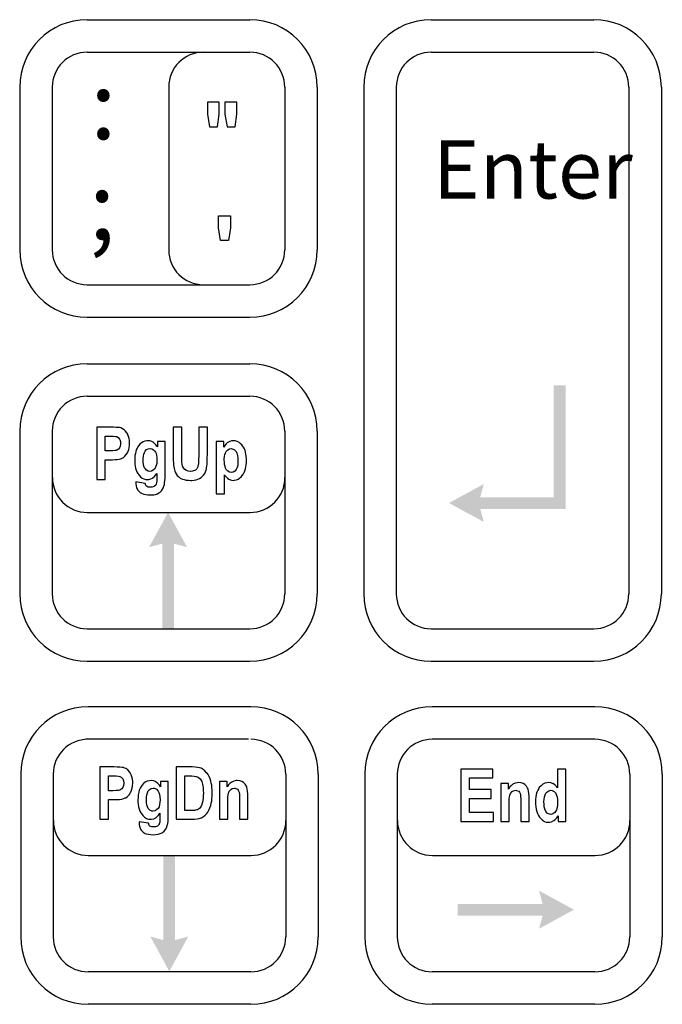
# Model space of a CAD drawing. Extents: x -0.2 to 37.2, y -0.3 to 10.7.
# Drawn here: x 7 to 8, y 3.8 to 5.5 of the extents above; entities that cross this region are included whole.
import ezdxf

# ---------------------------------------------------------------- set-up
doc = ezdxf.new("R2010")
doc.units = 0
doc.header["$MEASUREMENT"] = 0
doc.layers.add('OBJECT2', color=9, linetype='CONTINUOUS')
doc.styles.add('TECHNICLIGHT', font='tel_____.pfb')

msp = doc.modelspace()

# ---------------------------------------------------------------- hatches: boundary and pattern name
at = {"layer": 'OBJECT2'}
for points in [[(7.8711, 4.8591), (7.8514, 4.8591), (7.8514, 4.6571), (7.8711, 4.6571)], [(7.8704, 4.6761), (7.7315, 4.6761), (7.7374, 4.6977), (7.6804, 4.6666), (7.7374, 4.6356), (7.7315, 4.6571), (7.8704, 4.6571)], [(7.2308, 4.4613), (7.2308, 4.6002), (7.2524, 4.5943), (7.2213, 4.6513), (7.1902, 4.5943), (7.2118, 4.6002), (7.2118, 4.4613)], [(7.2138, 4.091), (7.2138, 3.9521), (7.1923, 3.958), (7.2233, 3.901), (7.2544, 3.958), (7.2328, 3.9521), (7.2328, 4.091)], [(7.6947, 3.9923), (7.8336, 3.9923), (7.8277, 3.9707), (7.8847, 4.0018), (7.8277, 4.0329), (7.8336, 4.0113), (7.6947, 4.0113)]]:
    msp.add_hatch(color=9, dxfattribs=at).paths.add_polyline_path(points)

# ---------------------------------------------------------------- linework, layer by layer
at = {"layer": 'OBJECT2', "color": 9}
for p, q in [((7.089, 5.4567), (7.355, 5.4567)), ((7.6514, 5.4567), (7.9174, 5.4567)), ((7.089, 5.4035), (7.355, 5.4035)), ((7.6514, 5.4035), (7.9174, 5.4035)), ((6.9788, 5.3465), (6.9788, 5.0805)), ((7.032, 5.3465), (7.032, 5.0805)), ((7.2223, 5.3465), (7.2223, 5.0805)), ((7.412, 5.3465), (7.412, 5.0805)), ((7.4652, 5.3465), (7.4652, 5.0805)), ((7.5412, 5.3465), (7.5412, 4.5181)), ((7.5944, 5.3465), (7.5944, 4.5181)), ((7.9744, 5.3465), (7.9744, 4.5181)), ((8.0276, 5.3465), (8.0276, 4.5181)), ((7.089, 5.0235), (7.355, 5.0235)), ((7.089, 4.9703), (7.355, 4.9703)), ((7.089, 4.8943), (7.355, 4.8943)), ((7.089, 4.8411), (7.355, 4.8411)), ((6.9788, 4.7841), (6.9788, 4.5181)), ((7.032, 4.7841), (7.032, 4.5181)), ((7.1273, 4.7905), (7.1046, 4.7905)), ((7.1046, 4.7905), (7.1046, 4.705)), ((7.132, 4.7905), (7.1273, 4.7905)), ((7.136, 4.7903), (7.132, 4.7905)), ((7.1393, 4.7901), (7.136, 4.7903)), ((7.142, 4.7898), (7.1393, 4.7901)), ((7.1439, 4.7893), (7.142, 4.7898)), ((7.144, 4.7893), (7.1439, 4.7893)), ((7.1468, 4.7881), (7.144, 4.7893)), ((7.1494, 4.7864), (7.1468, 4.7881)), ((7.1518, 4.7842), (7.1494, 4.7864)), ((7.1539, 4.7814), (7.1518, 4.7842)), ((7.1543, 4.7809), (7.1539, 4.7814)), ((7.1557, 4.7783), (7.1543, 4.7809)), ((7.2437, 4.7905), (7.2296, 4.7905)), ((7.2296, 4.7905), (7.2296, 4.7449)), ((7.2437, 4.7442), (7.2437, 4.7905)), ((7.2855, 4.7905), (7.2714, 4.7905)), ((7.2714, 4.7905), (7.2714, 4.7432)), ((7.2855, 4.7456), (7.2855, 4.7905)), ((7.412, 4.7841), (7.412, 4.5181)), ((7.4652, 4.7841), (7.4652, 4.5181)), ((7.1187, 4.7517), (7.1187, 4.7761)), ((7.1187, 4.7761), (7.1256, 4.7761)), ((7.1256, 4.7761), (7.1282, 4.776)), ((7.1282, 4.776), (7.1322, 4.7759)), ((7.1322, 4.7759), (7.1352, 4.7755)), ((7.1352, 4.7755), (7.1373, 4.7751)), ((7.1373, 4.7751), (7.1397, 4.7737)), ((7.1397, 4.7737), (7.1419, 4.7712)), ((7.1419, 4.7712), (7.1423, 4.7704)), ((7.1423, 4.7704), (7.1434, 4.7674)), ((7.1434, 4.7674), (7.1437, 4.764)), ((7.1567, 4.7755), (7.1557, 4.7783)), ((7.1575, 4.7723), (7.1567, 4.7755)), ((7.1581, 4.769), (7.1575, 4.7723)), ((7.1583, 4.7653), (7.1581, 4.769)), ((7.1583, 4.7642), (7.1583, 4.7653)), ((7.1779, 4.7651), (7.1754, 4.763)), ((7.1806, 4.7667), (7.1779, 4.7651)), ((7.1834, 4.7678), (7.1806, 4.7667)), ((7.1864, 4.7683), (7.1834, 4.7678)), ((7.1882, 4.7684), (7.1864, 4.7683)), ((7.1915, 4.7681), (7.1882, 4.7684)), ((7.1946, 4.7671), (7.1915, 4.7681)), ((7.1969, 4.7659), (7.1946, 4.7671)), ((7.1992, 4.764), (7.1969, 4.7659)), ((7.2164, 4.767), (7.2038, 4.767)), ((7.2038, 4.767), (7.2038, 4.7583)), ((7.2164, 4.7114), (7.2164, 4.767)), ((7.3123, 4.767), (7.2999, 4.767)), ((7.2999, 4.767), (7.2999, 4.6815)), ((7.3123, 4.7579), (7.3123, 4.767)), ((7.3186, 4.7653), (7.3162, 4.7632)), ((7.3191, 4.7656), (7.3186, 4.7653)), ((7.322, 4.7672), (7.3191, 4.7656)), ((7.3251, 4.7682), (7.322, 4.7672)), ((7.3281, 4.7684), (7.3251, 4.7682)), ((7.3312, 4.7682), (7.3281, 4.7684)), ((7.3341, 4.7674), (7.3312, 4.7682)), ((7.3368, 4.766), (7.3341, 4.7674)), ((7.3394, 4.7641), (7.3368, 4.766)), ((7.1266, 4.7517), (7.1187, 4.7517)), ((7.1309, 4.7519), (7.1266, 4.7517)), ((7.1343, 4.7522), (7.1309, 4.7519)), ((7.1367, 4.7527), (7.1343, 4.7522)), ((7.1373, 4.7528), (7.1367, 4.7527)), ((7.14, 4.7545), (7.1373, 4.7528)), ((7.1419, 4.7569), (7.14, 4.7545)), ((7.1432, 4.7597), (7.1419, 4.7569)), ((7.1437, 4.763), (7.1432, 4.7597)), ((7.1437, 4.764), (7.1437, 4.763)), ((7.1529, 4.7457), (7.1548, 4.7487)), ((7.1548, 4.7487), (7.156, 4.7511)), ((7.156, 4.7511), (7.157, 4.754)), ((7.157, 4.754), (7.1577, 4.7571)), ((7.1577, 4.7571), (7.1582, 4.7605)), ((7.1582, 4.7605), (7.1583, 4.7642)), ((7.1685, 4.7507), (7.1678, 4.7476)), ((7.1694, 4.7537), (7.1685, 4.7507)), ((7.1706, 4.7563), (7.1694, 4.7537)), ((7.172, 4.7587), (7.1706, 4.7563)), ((7.1731, 4.7603), (7.172, 4.7587)), ((7.1754, 4.763), (7.1731, 4.7603)), ((7.1815, 4.7463), (7.1825, 4.7491)), ((7.1825, 4.7491), (7.1838, 4.7513)), ((7.1838, 4.7513), (7.186, 4.7539)), ((7.186, 4.7539), (7.1887, 4.7554)), ((7.1887, 4.7554), (7.1917, 4.7559)), ((7.1917, 4.7559), (7.1919, 4.7559)), ((7.1919, 4.7559), (7.1949, 4.7553)), ((7.1949, 4.7553), (7.1975, 4.7538)), ((7.1975, 4.7538), (7.1998, 4.7512)), ((7.2014, 4.7617), (7.1992, 4.764)), ((7.1998, 4.7512), (7.2006, 4.75)), ((7.2006, 4.75), (7.2017, 4.7475)), ((7.2035, 4.7588), (7.2014, 4.7617)), ((7.2038, 4.7583), (7.2035, 4.7588)), ((7.3141, 4.7608), (7.3123, 4.7579)), ((7.3162, 4.7632), (7.3141, 4.7608)), ((7.3141, 4.7458), (7.3151, 4.7486)), ((7.3151, 4.7486), (7.3164, 4.7509)), ((7.3164, 4.7509), (7.3165, 4.751)), ((7.3165, 4.751), (7.3188, 4.7535)), ((7.3188, 4.7535), (7.3215, 4.755)), ((7.3215, 4.755), (7.3245, 4.7555)), ((7.3245, 4.7555), (7.3246, 4.7555)), ((7.3246, 4.7555), (7.3275, 4.7549)), ((7.3275, 4.7549), (7.3301, 4.7534)), ((7.3301, 4.7534), (7.3324, 4.7508)), ((7.3324, 4.7508), (7.3332, 4.7494)), ((7.3332, 4.7494), (7.3343, 4.7468)), ((7.3418, 4.7617), (7.3394, 4.7641)), ((7.3431, 4.7601), (7.3418, 4.7617)), ((7.3446, 4.7578), (7.3431, 4.7601)), ((7.346, 4.7553), (7.3446, 4.7578)), ((7.3471, 4.7525), (7.346, 4.7553)), ((7.348, 4.7495), (7.3471, 4.7525)), ((7.3486, 4.7462), (7.348, 4.7495)), ((7.1187, 4.705), (7.1187, 4.7373)), ((7.1187, 4.7373), (7.128, 4.7373)), ((7.128, 4.7373), (7.1306, 4.7373)), ((7.1306, 4.7373), (7.1347, 4.7375)), ((7.1347, 4.7375), (7.1382, 4.7378)), ((7.1382, 4.7378), (7.1413, 4.7383)), ((7.1413, 4.7383), (7.1439, 4.739)), ((7.1439, 4.739), (7.1461, 4.7399)), ((7.1461, 4.7399), (7.1483, 4.7412)), ((7.1483, 4.7412), (7.1507, 4.7432)), ((7.1507, 4.7432), (7.1529, 4.7457)), ((7.1669, 4.7404), (7.1668, 4.7364)), ((7.1668, 4.7364), (7.1669, 4.7338)), ((7.1672, 4.7441), (7.1669, 4.7404)), ((7.1669, 4.7338), (7.1671, 4.7301)), ((7.1678, 4.7476), (7.1672, 4.7441)), ((7.1806, 4.7393), (7.1809, 4.743)), ((7.1806, 4.7374), (7.1806, 4.7393)), ((7.1807, 4.7333), (7.1806, 4.7374)), ((7.1812, 4.7297), (7.1807, 4.7333)), ((7.1809, 4.743), (7.1815, 4.7463)), ((7.2017, 4.7475), (7.2025, 4.7445)), ((7.2025, 4.7445), (7.203, 4.7409)), ((7.2031, 4.7349), (7.2027, 4.7312)), ((7.203, 4.7409), (7.2031, 4.737)), ((7.2031, 4.737), (7.2031, 4.7349)), ((7.2296, 4.7449), (7.2296, 4.7447)), ((7.2296, 4.7447), (7.2296, 4.7401)), ((7.2296, 4.7401), (7.2298, 4.7359)), ((7.2298, 4.7359), (7.23, 4.7321)), ((7.23, 4.7321), (7.2303, 4.7287)), ((7.2437, 4.7396), (7.2437, 4.7442)), ((7.2438, 4.7357), (7.2437, 4.7396)), ((7.2439, 4.7327), (7.2438, 4.7357)), ((7.2441, 4.7306), (7.2439, 4.7327)), ((7.2712, 4.7343), (7.2709, 4.7311)), ((7.2713, 4.7383), (7.2712, 4.7343)), ((7.2714, 4.743), (7.2713, 4.7383)), ((7.2714, 4.7432), (7.2714, 4.743)), ((7.285, 4.73), (7.2852, 4.7335)), ((7.2852, 4.7335), (7.2853, 4.7372)), ((7.2853, 4.7372), (7.2854, 4.7412)), ((7.2854, 4.7412), (7.2855, 4.7456)), ((7.3132, 4.7388), (7.3135, 4.7425)), ((7.3132, 4.737), (7.3132, 4.7388)), ((7.3133, 4.733), (7.3132, 4.737)), ((7.3137, 4.7294), (7.3133, 4.733)), ((7.3135, 4.7425), (7.3141, 4.7458)), ((7.3343, 4.7468), (7.335, 4.7438)), ((7.335, 4.7438), (7.3355, 4.7402)), ((7.3355, 4.733), (7.3352, 4.7293)), ((7.3355, 4.7402), (7.3356, 4.7362)), ((7.3356, 4.7362), (7.3355, 4.733)), ((7.3491, 4.7427), (7.3486, 4.7462)), ((7.349, 4.7289), (7.3493, 4.7327)), ((7.3494, 4.739), (7.3491, 4.7427)), ((7.3493, 4.7327), (7.3494, 4.7366)), ((7.3494, 4.7366), (7.3494, 4.739)), ((7.1671, 4.7301), (7.1676, 4.7267)), ((7.1676, 4.7267), (7.1683, 4.7235)), ((7.1683, 4.7235), (7.1693, 4.7204)), ((7.1693, 4.7204), (7.1705, 4.7177)), ((7.1705, 4.7177), (7.1718, 4.715)), ((7.1819, 4.7267), (7.1812, 4.7297)), ((7.183, 4.7241), (7.1819, 4.7267)), ((7.1838, 4.7228), (7.183, 4.7241)), ((7.1861, 4.7202), (7.1838, 4.7228)), ((7.1887, 4.7187), (7.1861, 4.7202)), ((7.1914, 4.7183), (7.1887, 4.7187)), ((7.1944, 4.7188), (7.1914, 4.7183)), ((7.1971, 4.7202), (7.1944, 4.7188)), ((7.1995, 4.7227), (7.1971, 4.7202)), ((7.1997, 4.7229), (7.1995, 4.7227)), ((7.201, 4.7252), (7.1997, 4.7229)), ((7.2021, 4.7279), (7.201, 4.7252)), ((7.2027, 4.7312), (7.2021, 4.7279)), ((7.2303, 4.7287), (7.2307, 4.7256)), ((7.2307, 4.7256), (7.2311, 4.7229)), ((7.2311, 4.7229), (7.2317, 4.7206)), ((7.2317, 4.7206), (7.2324, 4.7186)), ((7.2324, 4.7186), (7.233, 4.7172)), ((7.233, 4.7172), (7.2345, 4.7143)), ((7.2442, 4.7302), (7.2441, 4.7306)), ((7.2451, 4.7268), (7.2442, 4.7302)), ((7.2465, 4.7239), (7.2451, 4.7268)), ((7.2485, 4.7216), (7.2465, 4.7239)), ((7.2487, 4.7214), (7.2485, 4.7216)), ((7.2512, 4.7197), (7.2487, 4.7214)), ((7.2542, 4.7187), (7.2512, 4.7197)), ((7.2576, 4.7183), (7.2542, 4.7187)), ((7.258, 4.7183), (7.2576, 4.7183)), ((7.2615, 4.7187), (7.258, 4.7183)), ((7.2645, 4.7196), (7.2615, 4.7187)), ((7.266, 4.7205), (7.2645, 4.7196)), ((7.2683, 4.7227), (7.266, 4.7205)), ((7.2699, 4.7256), (7.2683, 4.7227)), ((7.2702, 4.7266), (7.2699, 4.7256)), ((7.2706, 4.7285), (7.2702, 4.7266)), ((7.2709, 4.7311), (7.2706, 4.7285)), ((7.2812, 4.7148), (7.2827, 4.7176)), ((7.2827, 4.7176), (7.2837, 4.7208)), ((7.2837, 4.7208), (7.2839, 4.7219)), ((7.2839, 4.7219), (7.2843, 4.7243)), ((7.2843, 4.7243), (7.2847, 4.727)), ((7.2847, 4.727), (7.285, 4.73)), ((7.3144, 4.7263), (7.3137, 4.7294)), ((7.3154, 4.7236), (7.3144, 4.7263)), ((7.3165, 4.7216), (7.3154, 4.7236)), ((7.3189, 4.7189), (7.3165, 4.7216)), ((7.3215, 4.7172), (7.3189, 4.7189)), ((7.3243, 4.7166), (7.3215, 4.7172)), ((7.3247, 4.7166), (7.3243, 4.7166)), ((7.3277, 4.7171), (7.3247, 4.7166)), ((7.3303, 4.7187), (7.3277, 4.7171)), ((7.3325, 4.7212), (7.3303, 4.7187)), ((7.3337, 4.7234), (7.3325, 4.7212)), ((7.3346, 4.7261), (7.3337, 4.7234)), ((7.3352, 4.7293), (7.3346, 4.7261)), ((7.3444, 4.7141), (7.3457, 4.7166)), ((7.3457, 4.7166), (7.3469, 4.7193)), ((7.3469, 4.7193), (7.3478, 4.7223)), ((7.3478, 4.7223), (7.3485, 4.7255)), ((7.3485, 4.7255), (7.349, 4.7289)), ((7.1046, 4.705), (7.1187, 4.705)), ((7.184, 4.6987), (7.1686, 4.701)), ((7.1686, 4.701), (7.1686, 4.6989)), ((7.1718, 4.715), (7.1735, 4.7127)), ((7.1735, 4.7127), (7.174, 4.712)), ((7.174, 4.712), (7.1763, 4.7095)), ((7.1763, 4.7095), (7.1789, 4.7075)), ((7.1789, 4.7075), (7.1816, 4.7061)), ((7.1816, 4.7061), (7.1845, 4.7053)), ((7.1845, 4.7053), (7.1877, 4.705)), ((7.1877, 4.705), (7.1901, 4.7052)), ((7.1901, 4.7052), (7.1932, 4.706)), ((7.1932, 4.706), (7.1961, 4.7075)), ((7.1961, 4.7075), (7.1963, 4.7077)), ((7.1963, 4.7077), (7.1987, 4.7096)), ((7.1987, 4.7096), (7.2009, 4.7121)), ((7.2009, 4.7121), (7.2029, 4.7151)), ((7.2028, 4.7032), (7.2025, 4.6998)), ((7.2029, 4.706), (7.2028, 4.7032)), ((7.2029, 4.7151), (7.2029, 4.706)), ((7.2157, 4.6998), (7.2161, 4.7032)), ((7.2161, 4.7032), (7.2163, 4.7071)), ((7.2163, 4.7071), (7.2164, 4.7114)), ((7.2345, 4.7143), (7.2364, 4.7117)), ((7.2364, 4.7117), (7.2387, 4.7095)), ((7.2387, 4.7095), (7.2413, 4.7075)), ((7.2413, 4.7075), (7.2423, 4.7069)), ((7.2423, 4.7069), (7.2449, 4.7057)), ((7.2449, 4.7057), (7.2477, 4.7048)), ((7.2477, 4.7048), (7.251, 4.7041)), ((7.251, 4.7041), (7.2545, 4.7037)), ((7.2545, 4.7037), (7.2584, 4.7036)), ((7.2584, 4.7036), (7.2603, 4.7036)), ((7.2603, 4.7036), (7.2638, 4.7039)), ((7.2638, 4.7039), (7.2671, 4.7046)), ((7.2671, 4.7046), (7.2702, 4.7055)), ((7.2702, 4.7055), (7.2729, 4.7068)), ((7.2729, 4.7068), (7.2754, 4.7084)), ((7.2754, 4.7084), (7.2772, 4.7098)), ((7.2772, 4.7098), (7.2794, 4.7122)), ((7.2794, 4.7122), (7.2812, 4.7148)), ((7.3133, 4.6815), (7.3133, 4.7126)), ((7.3133, 4.7126), (7.3136, 4.7123)), ((7.3136, 4.7123), (7.316, 4.7093)), ((7.316, 4.7093), (7.3184, 4.7071)), ((7.3184, 4.7071), (7.3207, 4.7056)), ((7.3207, 4.7056), (7.3218, 4.705)), ((7.3218, 4.705), (7.3248, 4.7039)), ((7.3248, 4.7039), (7.3281, 4.7036)), ((7.3281, 4.7036), (7.33, 4.7037)), ((7.33, 4.7037), (7.3329, 4.7043)), ((7.3329, 4.7043), (7.3357, 4.7054)), ((7.3357, 4.7054), (7.3383, 4.7071)), ((7.3383, 4.7071), (7.3408, 4.7093)), ((7.3408, 4.7093), (7.3431, 4.7121)), ((7.3431, 4.7121), (7.3444, 4.7141)), ((7.1686, 4.6989), (7.1686, 4.6981)), ((7.1686, 4.6981), (7.169, 4.6947)), ((7.169, 4.6947), (7.1698, 4.6916)), ((7.1698, 4.6916), (7.1713, 4.6888)), ((7.1713, 4.6888), (7.1715, 4.6883)), ((7.1715, 4.6883), (7.1735, 4.6858)), ((7.1735, 4.6858), (7.1759, 4.6838)), ((7.1849, 4.6954), (7.184, 4.6987)), ((7.1861, 4.6939), (7.1849, 4.6954)), ((7.1887, 4.6927), (7.1861, 4.6939)), ((7.1917, 4.6924), (7.1887, 4.6927)), ((7.1953, 4.6927), (7.1917, 4.6924)), ((7.1982, 4.6936), (7.1953, 4.6927)), ((7.1989, 4.6939), (7.1982, 4.6936)), ((7.2011, 4.696), (7.1989, 4.6939)), ((7.2018, 4.6974), (7.2011, 4.696)), ((7.2025, 4.6998), (7.2018, 4.6974)), ((7.2064, 4.683), (7.2082, 4.6842)), ((7.2082, 4.6842), (7.2105, 4.6864)), ((7.2105, 4.6864), (7.2124, 4.689)), ((7.2124, 4.689), (7.2139, 4.692)), ((7.2139, 4.692), (7.2146, 4.6941)), ((7.2146, 4.6941), (7.2152, 4.6968)), ((7.2152, 4.6968), (7.2157, 4.6998)), ((7.1759, 4.6838), (7.1789, 4.6821)), ((7.1789, 4.6821), (7.1792, 4.682)), ((7.1792, 4.682), (7.1819, 4.6811)), ((7.1819, 4.6811), (7.1849, 4.6804)), ((7.1849, 4.6804), (7.1884, 4.68)), ((7.1884, 4.68), (7.1922, 4.6799)), ((7.1922, 4.6799), (7.1941, 4.6799)), ((7.1941, 4.6799), (7.1978, 4.6802)), ((7.1978, 4.6802), (7.201, 4.6808)), ((7.201, 4.6808), (7.2039, 4.6818)), ((7.2039, 4.6818), (7.2064, 4.683)), ((7.2999, 4.6815), (7.3133, 4.6815)), ((7.0893, 4.6511), (7.3553, 4.6511)), ((7.089, 4.4611), (7.355, 4.4611)), ((7.6514, 4.4611), (7.9174, 4.4611)), ((7.089, 4.4079), (7.355, 4.4079)), ((7.6514, 4.4079), (7.9174, 4.4079)), ((7.3566, 4.3335), (7.0906, 4.3335)), ((7.919, 4.3335), (7.653, 4.3335)), ((7.3528, 4.2803), (7.0868, 4.2803)), ((7.919, 4.2803), (7.653, 4.2803)), ((7.1326, 4.2351), (7.1099, 4.2351)), ((7.1099, 4.2351), (7.1099, 4.1496)), ((7.138, 4.235), (7.1326, 4.2351)), ((7.1424, 4.2348), (7.138, 4.235)), ((7.146, 4.2345), (7.1424, 4.2348)), ((7.1485, 4.234), (7.146, 4.2345)), ((7.1492, 4.2338), (7.1485, 4.234)), ((7.1525, 4.2324), (7.1492, 4.2338)), ((7.2348, 4.2351), (7.2348, 4.1496)), ((7.2606, 4.2351), (7.2348, 4.2351)), ((7.2654, 4.2349), (7.2606, 4.2351)), ((7.2694, 4.2345), (7.2654, 4.2349)), ((7.2728, 4.2338), (7.2694, 4.2345)), ((7.2754, 4.2329), (7.2728, 4.2338)), ((6.9804, 4.2233), (6.9804, 3.9573)), ((7.0336, 4.2233), (7.0336, 3.9573)), ((7.1239, 4.1963), (7.1239, 4.2206)), ((7.1239, 4.2206), (7.1308, 4.2206)), ((7.1308, 4.2206), (7.1311, 4.2206)), ((7.1311, 4.2206), (7.1362, 4.2205)), ((7.1362, 4.2205), (7.14, 4.2201)), ((7.14, 4.2201), (7.1425, 4.2196)), ((7.1425, 4.2196), (7.1444, 4.2186)), ((7.1444, 4.2186), (7.1471, 4.2157)), ((7.1554, 4.2302), (7.1525, 4.2324)), ((7.1581, 4.2274), (7.1554, 4.2302)), ((7.1595, 4.2254), (7.1581, 4.2274)), ((7.1611, 4.2223), (7.1595, 4.2254)), ((7.1622, 4.219), (7.1611, 4.2223)), ((7.163, 4.2152), (7.1622, 4.219)), ((7.2489, 4.164), (7.2489, 4.2206)), ((7.2489, 4.2206), (7.2554, 4.2206)), ((7.2554, 4.2206), (7.2603, 4.2205)), ((7.2603, 4.2205), (7.2642, 4.2203)), ((7.2642, 4.2203), (7.2668, 4.2198)), ((7.2668, 4.2198), (7.2672, 4.2197)), ((7.2672, 4.2197), (7.2707, 4.2182)), ((7.2707, 4.2182), (7.2736, 4.2157)), ((7.2785, 4.2312), (7.2754, 4.2329)), ((7.2815, 4.2288), (7.2785, 4.2312)), ((7.2843, 4.2258), (7.2815, 4.2288)), ((7.2845, 4.2255), (7.2843, 4.2258)), ((7.2866, 4.2226), (7.2845, 4.2255)), ((7.2884, 4.2194), (7.2866, 4.2226)), ((7.2899, 4.2157), (7.2884, 4.2194)), ((7.4136, 4.2233), (7.4136, 3.9573)), ((7.4668, 4.2233), (7.4668, 3.9573)), ((7.5428, 4.2233), (7.5428, 3.9573)), ((7.596, 4.2233), (7.596, 3.9573)), ((7.7521, 4.2317), (7.7001, 4.2317)), ((7.7001, 4.2317), (7.7001, 4.1462)), ((7.7142, 4.2172), (7.7521, 4.2172)), ((7.7142, 4.1983), (7.7142, 4.2172)), ((7.7521, 4.2172), (7.7521, 4.2317)), ((7.8715, 4.2317), (7.8581, 4.2317)), ((7.8581, 4.2317), (7.8581, 4.2009)), ((7.8715, 4.1462), (7.8715, 4.2317)), ((7.976, 4.2233), (7.976, 3.9573)), ((8.0292, 4.2233), (8.0292, 3.9573)), ((7.1471, 4.2014), (7.1456, 4.1994)), ((7.1471, 4.2157), (7.1485, 4.2125)), ((7.1485, 4.2047), (7.1471, 4.2014)), ((7.1485, 4.2125), (7.1489, 4.2085)), ((7.1489, 4.2085), (7.1485, 4.2047)), ((7.1627, 4.2005), (7.1633, 4.2045)), ((7.1635, 4.2111), (7.163, 4.2152)), ((7.1633, 4.2045), (7.1635, 4.2087)), ((7.1635, 4.2087), (7.1635, 4.2111)), ((7.1772, 4.2033), (7.1756, 4.2005)), ((7.1783, 4.2048), (7.1772, 4.2033)), ((7.1811, 4.2079), (7.1783, 4.2048)), ((7.184, 4.2102), (7.1811, 4.2079)), ((7.1872, 4.2118), (7.184, 4.2102)), ((7.1907, 4.2127), (7.1872, 4.2118)), ((7.1935, 4.213), (7.1907, 4.2127)), ((7.1973, 4.2125), (7.1935, 4.213)), ((7.2008, 4.2112), (7.1973, 4.2125)), ((7.2021, 4.2104), (7.2008, 4.2112)), ((7.2048, 4.2082), (7.2021, 4.2104)), ((7.2073, 4.2053), (7.2048, 4.2082)), ((7.209, 4.2028), (7.2073, 4.2053)), ((7.2216, 4.2115), (7.209, 4.2115)), ((7.209, 4.2115), (7.209, 4.2028)), ((7.2216, 4.1559), (7.2216, 4.2115)), ((7.2736, 4.2157), (7.2746, 4.2143)), ((7.2746, 4.2143), (7.2764, 4.2111)), ((7.2764, 4.2111), (7.2777, 4.2071)), ((7.2777, 4.2071), (7.2782, 4.2044)), ((7.2782, 4.2044), (7.2786, 4.2008)), ((7.2911, 4.212), (7.2899, 4.2157)), ((7.2919, 4.2088), (7.2911, 4.212)), ((7.2926, 4.2053), (7.2919, 4.2088)), ((7.2931, 4.2015), (7.2926, 4.2053)), ((7.2934, 4.1975), (7.2931, 4.2015)), ((7.3178, 4.2115), (7.3054, 4.2115)), ((7.3054, 4.2115), (7.3054, 4.1496)), ((7.3178, 4.2025), (7.3178, 4.2115)), ((7.3203, 4.2058), (7.3178, 4.2025)), ((7.3229, 4.2085), (7.3203, 4.2058)), ((7.3253, 4.2103), (7.3229, 4.2085)), ((7.3288, 4.212), (7.3253, 4.2103)), ((7.3324, 4.2128), (7.3288, 4.212)), ((7.3345, 4.213), (7.3324, 4.2128)), ((7.3385, 4.2126), (7.3345, 4.213)), ((7.3421, 4.2114), (7.3385, 4.2126)), ((7.3445, 4.2099), (7.3421, 4.2114)), ((7.3473, 4.2072), (7.3445, 4.2099)), ((7.3493, 4.204), (7.3473, 4.2072)), ((7.3501, 4.202), (7.3493, 4.204)), ((7.3508, 4.199), (7.3501, 4.202)), ((7.7776, 4.2081), (7.7651, 4.2081)), ((7.7651, 4.2081), (7.7651, 4.1462)), ((7.7776, 4.1991), (7.7776, 4.2081)), ((7.78, 4.2024), (7.7776, 4.1991)), ((7.7827, 4.2051), (7.78, 4.2024)), ((7.7851, 4.2069), (7.7827, 4.2051)), ((7.7885, 4.2086), (7.7851, 4.2069)), ((7.7922, 4.2094), (7.7885, 4.2086)), ((7.7943, 4.2096), (7.7922, 4.2094)), ((7.7983, 4.2091), (7.7943, 4.2096)), ((7.8018, 4.208), (7.7983, 4.2091)), ((7.8043, 4.2065), (7.8018, 4.208)), ((7.807, 4.2038), (7.8043, 4.2065)), ((7.809, 4.2006), (7.807, 4.2038)), ((7.8281, 4.2014), (7.8271, 4.1999)), ((7.8309, 4.2045), (7.8281, 4.2014)), ((7.8338, 4.2068), (7.8309, 4.2045)), ((7.837, 4.2084), (7.8338, 4.2068)), ((7.8405, 4.2093), (7.837, 4.2084)), ((7.8433, 4.2096), (7.8405, 4.2093)), ((7.8471, 4.2091), (7.8433, 4.2096)), ((7.8507, 4.2077), (7.8471, 4.2091)), ((7.8513, 4.2074), (7.8507, 4.2077)), ((7.8542, 4.2053), (7.8513, 4.2074)), ((7.8569, 4.2024), (7.8542, 4.2053)), ((7.8581, 4.2009), (7.8569, 4.2024)), ((7.1317, 4.1963), (7.1239, 4.1963)), ((7.1367, 4.1964), (7.1317, 4.1963)), ((7.1405, 4.1968), (7.1367, 4.1964)), ((7.1425, 4.1974), (7.1405, 4.1968)), ((7.1456, 4.1994), (7.1425, 4.1974)), ((7.1522, 4.1849), (7.1551, 4.1869)), ((7.1551, 4.1869), (7.1578, 4.1897)), ((7.1578, 4.1897), (7.16, 4.1932)), ((7.16, 4.1932), (7.1603, 4.1938)), ((7.1603, 4.1938), (7.1617, 4.197)), ((7.1617, 4.197), (7.1627, 4.2005)), ((7.1722, 4.1856), (7.172, 4.181)), ((7.1726, 4.1898), (7.1722, 4.1856)), ((7.1733, 4.1937), (7.1726, 4.1898)), ((7.1743, 4.1973), (7.1733, 4.1937)), ((7.1756, 4.2005), (7.1743, 4.1973)), ((7.1858, 4.1819), (7.1859, 4.1857)), ((7.1859, 4.1857), (7.1865, 4.1897)), ((7.1865, 4.1897), (7.1875, 4.1931)), ((7.1875, 4.1931), (7.189, 4.1959)), ((7.189, 4.1959), (7.1904, 4.1976)), ((7.1904, 4.1976), (7.1934, 4.1997)), ((7.1934, 4.1997), (7.1969, 4.2004)), ((7.1969, 4.2004), (7.1991, 4.2002)), ((7.1991, 4.2002), (7.2023, 4.1986)), ((7.2023, 4.1986), (7.2051, 4.1958)), ((7.2051, 4.1958), (7.2064, 4.1934)), ((7.2064, 4.1934), (7.2075, 4.1901)), ((7.2075, 4.1901), (7.2081, 4.1861)), ((7.2081, 4.1861), (7.2083, 4.1814)), ((7.2786, 4.2008), (7.2789, 4.1968)), ((7.2789, 4.1883), (7.2787, 4.1842)), ((7.2789, 4.1968), (7.279, 4.1921)), ((7.279, 4.1921), (7.2789, 4.1883)), ((7.2931, 4.1831), (7.2934, 4.1872)), ((7.2935, 4.1931), (7.2934, 4.1975)), ((7.2934, 4.1872), (7.2935, 4.1914)), ((7.2935, 4.1914), (7.2935, 4.1931)), ((7.3189, 4.1818), (7.3191, 4.1862)), ((7.3191, 4.1862), (7.3194, 4.1897)), ((7.3194, 4.1897), (7.3199, 4.1922)), ((7.3199, 4.1922), (7.3214, 4.1954)), ((7.3214, 4.1954), (7.3238, 4.1982)), ((7.3238, 4.1982), (7.3262, 4.1997)), ((7.3262, 4.1997), (7.3299, 4.2004)), ((7.3299, 4.2004), (7.3312, 4.2003)), ((7.3312, 4.2003), (7.3346, 4.1987)), ((7.3346, 4.1987), (7.3358, 4.1974)), ((7.3358, 4.1974), (7.3374, 4.1939)), ((7.3374, 4.1939), (7.3375, 4.1933)), ((7.3375, 4.1933), (7.3379, 4.1905)), ((7.3379, 4.1905), (7.3381, 4.1864)), ((7.3381, 4.1864), (7.3382, 4.1812)), ((7.3513, 4.1954), (7.3508, 4.199)), ((7.3516, 4.1911), (7.3513, 4.1954)), ((7.3516, 4.1881), (7.3516, 4.1911)), ((7.3516, 4.1496), (7.3516, 4.1881)), ((7.7494, 4.1983), (7.7142, 4.1983)), ((7.7494, 4.1838), (7.7494, 4.1983)), ((7.7788, 4.1828), (7.7792, 4.1863)), ((7.7792, 4.1863), (7.7797, 4.1888)), ((7.7797, 4.1888), (7.7811, 4.192)), ((7.7811, 4.192), (7.7835, 4.1948)), ((7.7835, 4.1948), (7.786, 4.1963)), ((7.786, 4.1963), (7.7896, 4.197)), ((7.7896, 4.197), (7.7909, 4.1969)), ((7.7909, 4.1969), (7.7944, 4.1953)), ((7.7944, 4.1953), (7.7955, 4.194)), ((7.7955, 4.194), (7.7972, 4.1905)), ((7.7972, 4.1905), (7.7973, 4.1899)), ((7.7973, 4.1899), (7.7976, 4.1871)), ((7.7976, 4.1871), (7.7978, 4.183)), ((7.8099, 4.1986), (7.809, 4.2006)), ((7.8106, 4.1956), (7.8099, 4.1986)), ((7.8111, 4.192), (7.8106, 4.1956)), ((7.8113, 4.1877), (7.8111, 4.192)), ((7.8113, 4.1847), (7.8113, 4.1877)), ((7.8225, 4.1864), (7.8221, 4.1821)), ((7.8232, 4.1903), (7.8225, 4.1864)), ((7.8242, 4.1939), (7.8232, 4.1903)), ((7.8255, 4.1971), (7.8242, 4.1939)), ((7.8271, 4.1999), (7.8255, 4.1971)), ((7.8359, 4.1822), (7.8365, 4.1862)), ((7.8365, 4.1862), (7.8375, 4.1897)), ((7.8375, 4.1897), (7.839, 4.1924)), ((7.839, 4.1924), (7.8405, 4.1942)), ((7.8405, 4.1942), (7.8435, 4.1963)), ((7.8435, 4.1963), (7.8469, 4.197)), ((7.8469, 4.197), (7.8491, 4.1968)), ((7.8491, 4.1968), (7.8523, 4.1952)), ((7.8523, 4.1952), (7.855, 4.1923)), ((7.855, 4.1923), (7.8552, 4.1919)), ((7.8552, 4.1919), (7.8564, 4.1892)), ((7.8564, 4.1892), (7.8574, 4.1858)), ((7.8574, 4.1858), (7.8579, 4.1817)), ((7.1239, 4.1496), (7.1239, 4.1818)), ((7.1239, 4.1818), (7.1332, 4.1818)), ((7.1332, 4.1818), (7.1372, 4.1819)), ((7.1372, 4.1819), (7.1417, 4.1822)), ((7.1417, 4.1822), (7.1456, 4.1827)), ((7.1456, 4.1827), (7.1487, 4.1834)), ((7.1487, 4.1834), (7.1513, 4.1844)), ((7.1513, 4.1844), (7.1522, 4.1849)), ((7.172, 4.181), (7.1721, 4.1783)), ((7.1721, 4.1783), (7.1724, 4.1741)), ((7.1724, 4.1741), (7.1731, 4.1701)), ((7.1731, 4.1701), (7.174, 4.1665)), ((7.186, 4.1772), (7.1858, 4.1819)), ((7.1866, 4.1732), (7.186, 4.1772)), ((7.1876, 4.1698), (7.1866, 4.1732)), ((7.189, 4.1673), (7.1876, 4.1698)), ((7.2065, 4.1701), (7.2049, 4.1674)), ((7.2075, 4.1735), (7.2065, 4.1701)), ((7.2081, 4.1775), (7.2075, 4.1735)), ((7.2083, 4.1814), (7.2081, 4.1775)), ((7.2745, 4.1692), (7.2727, 4.1673)), ((7.276, 4.172), (7.2745, 4.1692)), ((7.2773, 4.176), (7.276, 4.172)), ((7.2777, 4.1774), (7.2773, 4.176)), ((7.2782, 4.1805), (7.2777, 4.1774)), ((7.2787, 4.1842), (7.2782, 4.1805)), ((7.2896, 4.1681), (7.291, 4.1722)), ((7.291, 4.1722), (7.2911, 4.1723)), ((7.2911, 4.1723), (7.2919, 4.1757)), ((7.2919, 4.1757), (7.2926, 4.1793)), ((7.2926, 4.1793), (7.2931, 4.1831)), ((7.3188, 4.1777), (7.3189, 4.1818)), ((7.3188, 4.1496), (7.3188, 4.1777)), ((7.3382, 4.1812), (7.3382, 4.1496)), ((7.7142, 4.1838), (7.7494, 4.1838)), ((7.7142, 4.1606), (7.7142, 4.1838)), ((7.7786, 4.1783), (7.7788, 4.1828)), ((7.7786, 4.1743), (7.7786, 4.1783)), ((7.7786, 4.1462), (7.7786, 4.1743)), ((7.7978, 4.183), (7.7979, 4.1778)), ((7.7979, 4.1778), (7.7979, 4.1462)), ((7.8113, 4.1462), (7.8113, 4.1847)), ((7.8221, 4.1821), (7.822, 4.1775)), ((7.822, 4.1775), (7.822, 4.1743)), ((7.822, 4.1743), (7.8224, 4.17)), ((7.8224, 4.17), (7.823, 4.166)), ((7.8357, 4.1785), (7.8359, 4.1822)), ((7.8359, 4.1737), (7.8357, 4.1785)), ((7.8362, 4.1698), (7.8359, 4.1737)), ((7.8369, 4.1667), (7.8362, 4.1698)), ((7.8579, 4.1726), (7.8573, 4.1686)), ((7.8579, 4.1817), (7.8581, 4.1769)), ((7.8581, 4.1769), (7.8579, 4.1726)), ((7.174, 4.1665), (7.1752, 4.1631)), ((7.1752, 4.1631), (7.1768, 4.16)), ((7.1768, 4.16), (7.1787, 4.1572)), ((7.1787, 4.1572), (7.18, 4.1556)), ((7.18, 4.1556), (7.1828, 4.153)), ((7.1828, 4.153), (7.1859, 4.1511)), ((7.1917, 4.1644), (7.189, 4.1673)), ((7.1949, 4.163), (7.1917, 4.1644)), ((7.1966, 4.1628), (7.1949, 4.163)), ((7.2001, 4.1635), (7.1966, 4.1628)), ((7.2032, 4.1655), (7.2001, 4.1635)), ((7.2013, 4.1521), (7.2031, 4.1535)), ((7.2031, 4.1535), (7.2057, 4.1562)), ((7.2049, 4.1674), (7.2032, 4.1655)), ((7.2057, 4.1562), (7.2081, 4.1596)), ((7.2081, 4.1596), (7.2081, 4.1505)), ((7.2215, 4.151), (7.2216, 4.1559)), ((7.2595, 4.164), (7.2489, 4.164)), ((7.2643, 4.1642), (7.2595, 4.164)), ((7.2678, 4.1648), (7.2643, 4.1642)), ((7.2695, 4.1653), (7.2678, 4.1648)), ((7.2727, 4.1673), (7.2695, 4.1653)), ((7.2757, 4.1521), (7.279, 4.154)), ((7.279, 4.154), (7.282, 4.1563)), ((7.282, 4.1563), (7.2847, 4.1592)), ((7.2847, 4.1592), (7.2862, 4.1613)), ((7.2862, 4.1613), (7.288, 4.1645)), ((7.288, 4.1645), (7.2896, 4.1681)), ((7.7533, 4.1606), (7.7142, 4.1606)), ((7.7533, 4.1462), (7.7533, 4.1606)), ((7.823, 4.166), (7.8239, 4.1623)), ((7.8239, 4.1623), (7.8251, 4.1589)), ((7.8251, 4.1589), (7.8266, 4.1559)), ((7.8266, 4.1559), (7.8283, 4.1532)), ((7.8283, 4.1532), (7.8304, 4.1507)), ((7.8371, 4.1659), (7.8369, 4.1667)), ((7.8389, 4.1622), (7.8371, 4.1659)), ((7.8412, 4.1597), (7.8389, 4.1622)), ((7.8446, 4.158), (7.8412, 4.1597)), ((7.8472, 4.1576), (7.8446, 4.158)), ((7.8505, 4.1584), (7.8472, 4.1576)), ((7.8535, 4.1607), (7.8505, 4.1584)), ((7.8548, 4.1624), (7.8535, 4.1607)), ((7.8563, 4.1652), (7.8548, 4.1624)), ((7.8573, 4.1686), (7.8563, 4.1652)), ((7.8567, 4.1518), (7.859, 4.1553)), ((7.859, 4.1553), (7.859, 4.1462)), ((7.1099, 4.1496), (7.1239, 4.1496)), ((7.1892, 4.1432), (7.1738, 4.1455)), ((7.1738, 4.1455), (7.1738, 4.1434)), ((7.1738, 4.1434), (7.174, 4.1403)), ((7.174, 4.1403), (7.1749, 4.1366)), ((7.1749, 4.1366), (7.1765, 4.1333)), ((7.1859, 4.1511), (7.1892, 4.1499)), ((7.1892, 4.1499), (7.1929, 4.1496)), ((7.1903, 4.1395), (7.1892, 4.1432)), ((7.1913, 4.1384), (7.1903, 4.1395)), ((7.1945, 4.1372), (7.1913, 4.1384)), ((7.1929, 4.1496), (7.1941, 4.1496)), ((7.1941, 4.1496), (7.1979, 4.1504)), ((7.1969, 4.137), (7.1945, 4.1372)), ((7.201, 4.1373), (7.1969, 4.137)), ((7.1979, 4.1504), (7.2013, 4.1521)), ((7.2041, 4.1384), (7.201, 4.1373)), ((7.2066, 4.1411), (7.2041, 4.1384)), ((7.207, 4.1419), (7.2066, 4.1411)), ((7.2078, 4.1448), (7.207, 4.1419)), ((7.2081, 4.1492), (7.2078, 4.1448)), ((7.2081, 4.1505), (7.2081, 4.1492)), ((7.2191, 4.1365), (7.2192, 4.1368)), ((7.2192, 4.1368), (7.22, 4.1395)), ((7.22, 4.1395), (7.2207, 4.1427)), ((7.2207, 4.1427), (7.2212, 4.1466)), ((7.2212, 4.1466), (7.2215, 4.151)), ((7.2348, 4.1496), (7.2614, 4.1496)), ((7.2614, 4.1496), (7.2646, 4.1497)), ((7.2646, 4.1497), (7.2686, 4.1501)), ((7.2686, 4.1501), (7.2722, 4.1509)), ((7.2722, 4.1509), (7.2754, 4.152)), ((7.2754, 4.152), (7.2757, 4.1521)), ((7.3054, 4.1496), (7.3188, 4.1496)), ((7.3382, 4.1496), (7.3516, 4.1496)), ((7.7001, 4.1462), (7.7533, 4.1462)), ((7.7651, 4.1462), (7.7786, 4.1462)), ((7.7979, 4.1462), (7.8113, 4.1462)), ((7.8304, 4.1507), (7.8332, 4.1481)), ((7.8332, 4.1481), (7.8364, 4.1462)), ((7.8364, 4.1462), (7.8396, 4.1451)), ((7.8396, 4.1451), (7.8431, 4.1447)), ((7.8431, 4.1447), (7.8446, 4.1448)), ((7.8446, 4.1448), (7.8482, 4.1456)), ((7.8482, 4.1456), (7.8517, 4.1474)), ((7.8517, 4.1474), (7.8541, 4.1491)), ((7.8541, 4.1491), (7.8567, 4.1518)), ((7.859, 4.1462), (7.8715, 4.1462)), ((7.1765, 4.1333), (7.178, 4.1311)), ((7.178, 4.1311), (7.1807, 4.1286)), ((7.1807, 4.1286), (7.1841, 4.1266)), ((7.1841, 4.1266), (7.1857, 4.126)), ((7.1857, 4.126), (7.1891, 4.1252)), ((7.1891, 4.1252), (7.193, 4.1246)), ((7.193, 4.1246), (7.1974, 4.1244)), ((7.1974, 4.1244), (7.2012, 4.1246)), ((7.2012, 4.1246), (7.2052, 4.1252)), ((7.2052, 4.1252), (7.2086, 4.1261)), ((7.2086, 4.1261), (7.2116, 4.1275)), ((7.2116, 4.1275), (7.2121, 4.1278)), ((7.2121, 4.1278), (7.2149, 4.1301)), ((7.2149, 4.1301), (7.2173, 4.1331)), ((7.2173, 4.1331), (7.2191, 4.1365)), ((7.0909, 4.0904), (7.3569, 4.0904)), ((7.6533, 4.0904), (7.9193, 4.0904)), ((7.3566, 3.9003), (7.0906, 3.9003)), ((7.919, 3.9003), (7.653, 3.9003)), ((7.3566, 3.8471), (7.0906, 3.8471)), ((7.919, 3.8471), (7.653, 3.8471))]:
    msp.add_line(p, q, dxfattribs=at)
for points in [[(7.305, 5.3218), (7.2855, 5.3218), (7.2855, 5.3025), (7.2888, 5.2813), (7.3021, 5.2813), (7.305, 5.3025), (7.305, 5.3218)], [(7.3338, 5.3218), (7.3143, 5.3218), (7.3143, 5.3025), (7.3177, 5.2813), (7.3308, 5.2813), (7.3338, 5.3025), (7.3338, 5.3218)], [(7.3071, 5.0955), (7.3037, 5.1167), (7.3037, 5.136), (7.3233, 5.136), (7.3233, 5.1167), (7.3203, 5.0955), (7.3071, 5.0955), (7.3071, 5.0955)]]:
    msp.add_lwpolyline(points, dxfattribs=at)
for centre, radius, start, end in [((7.089, 5.3465), 0.1102, 90, 180), ((7.355, 5.3465), 0.1102, 0, 90), ((7.6514, 5.3465), 0.1102, 90, 180), ((7.9174, 5.3465), 0.1102, 0, 90), ((7.089, 5.3465), 0.057, 90, 180), ((7.2793, 5.3465), 0.057, 90, 180), ((7.355, 5.3465), 0.057, 0, 90), ((7.6514, 5.3465), 0.057, 90, 180), ((7.9174, 5.3465), 0.057, 0, 90), ((7.089, 5.0805), 0.1102, 180, 270), ((7.089, 5.0805), 0.057, 180, 270), ((7.2793, 5.0805), 0.057, 180, 270), ((7.355, 5.0805), 0.1102, 270, 0), ((7.355, 5.0805), 0.057, 270, 0), ((7.089, 4.7841), 0.1102, 90, 180), ((7.355, 4.7841), 0.1102, 0, 90), ((7.089, 4.7841), 0.057, 90, 180), ((7.355, 4.7841), 0.057, 0, 90), ((7.0893, 4.7081), 0.057, 180, 270), ((7.3553, 4.7081), 0.057, 270, 0), ((7.089, 4.5181), 0.1102, 180, 270), ((7.089, 4.5181), 0.057, 180, 270), ((7.355, 4.5181), 0.1102, 270, 0), ((7.355, 4.5181), 0.057, 270, 0), ((7.6514, 4.5181), 0.1102, 180, 270), ((7.6514, 4.5181), 0.057, 180, 270), ((7.9174, 4.5181), 0.1102, 270, 0), ((7.9174, 4.5181), 0.057, 270, 0), ((7.0906, 4.2233), 0.1102, 90, 180), ((7.3566, 4.2233), 0.1102, 0, 90), ((7.653, 4.2233), 0.1102, 90, 180), ((7.919, 4.2233), 0.1102, 0, 90), ((7.0906, 4.2233), 0.057, 90, 180), ((7.3566, 4.2233), 0.057, 360, 90), ((7.653, 4.2233), 0.057, 90, 180), ((7.919, 4.2233), 0.057, 360, 90), ((7.0909, 4.1474), 0.057, 180, 270), ((7.3569, 4.1474), 0.057, 270, 0), ((7.6533, 4.1474), 0.057, 180, 270), ((7.9193, 4.1474), 0.057, 270, 0), ((7.0906, 3.9573), 0.1102, 180, 270), ((7.0906, 3.9573), 0.057, 180, 270), ((7.3566, 3.9573), 0.1102, 270, 0), ((7.3566, 3.9573), 0.057, 270, 360), ((7.653, 3.9573), 0.1102, 180, 270), ((7.653, 3.9573), 0.057, 180, 270), ((7.919, 3.9573), 0.1102, 270, 0), ((7.919, 3.9573), 0.057, 270, 360)]:
    msp.add_arc(centre, radius, start, end, dxfattribs=at)

# ---------------------------------------------------------------- texts
at = {"layer": 'OBJECT2', "color": 9, "char_height": 0.114, "width": 0.25365, "attachment_point": 1, "style": 'TECHNICLIGHT'}
for s, insert in [('{\\fArial Narrow|b1|i0|c0|p34;:}', (7.0939, 5.3753)), ('{\\fArial Narrow|b1|i0|c0|p34;;}', (7.0918, 5.2103))]:
    msp.add_mtext(s, dxfattribs=dict(at, insert=insert))
at = {"layer": 'OBJECT2', "color": 9, "insert": (7.6544, 5.2594), "char_height": 0.095, "attachment_point": 1, "style": 'TECHNICLIGHT'}
msp.add_mtext('{\\fArial Narrow|b1|i0|c0|p34;Enter}', dxfattribs=at)

doc.saveas('drawing.dxf')
